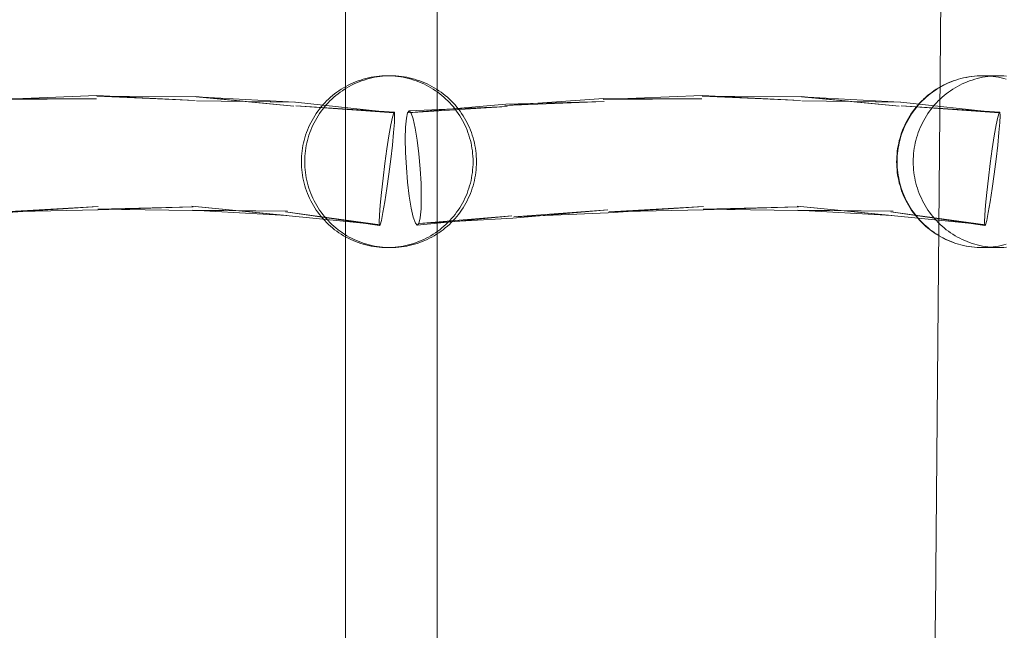
# Model space of a CAD drawing. Units: millimetres. Extents: x 16093 to 24526, y 7737 to 19404.
# Drawn here: x 18583 to 18756, y 12262 to 12368 of the extents above; entities that cross this region are included whole.
import ezdxf

# ---------------------------------------------------------------- set-up
doc = ezdxf.new("R2010")
doc.units = ezdxf.units.MM
doc.header["$MEASUREMENT"] = 0
doc.linetypes.add('Wipeout_Contour', pattern=[1000, 0, -1000])
doc.layers.add('Wnętrze - Umeblowanie_Nr_pióra__4_Nr_pióra__7', color=7, linetype='Continuous', lineweight=18)
doc.layers.add('Znaczniki - Elewacje_Nr_pióra__7', color=7, linetype='Continuous', lineweight=18)
doc.layers.add('Znaczniki - Elewacje', color=7, linetype='Continuous')
doc.styles.add('GENERATED_STYLE_1', font='txt')
doc.dimstyles.new('GENERATED_STYLE__1', dxfattribs={"dimtxt": 200, "dimasz": 137.681159, "dimexe": 0.18, "dimexo": 300, "dimgap": 0.09, "dimtad": 1, "dimtih": 1, "dimtoh": 1, "dimdec": 0, "dimlfac": 0.1, "dimzin": 0, "dimdsep": 46, "dimtxsty": 'GENERATED_STYLE_1', "dimblk": 'ARROWHEAD_5', "dimblk1": 'ARROWHEAD_5', "dimblk2": 'ARROWHEAD_5', "dimcen": 0.09, "dimclrd": 7, "dimclre": 7, "dimclrt": 7, "dimazin": 0, "dimtfac": 1, "dimtdec": 4, "dimtmove": 0, "dimatfit": 3, "dimfxl": 0, "dimtolj": 1, "dimtzin": 0, "dimarcsym": 0})

# ---------------------------------------------------------------- blocks, each defined once
blk = doc.blocks.new('*D1')
at = {"layer": 'Znaczniki - Elewacje_Nr_pióra__7', "linetype": 'Continuous'}
for points in [[(16100.97, 7872.93), (16240.92, 7835.43), (16240.92, 7910.43)], [(23763.88, 7872.93), (23623.93, 7910.43), (23623.93, 7835.43)]]:
    blk.add_hatch(color=256, dxfattribs=at).paths.add_polyline_path(points)
for p, q in [((16100.97, 7737.06), (16100.97, 8008.8)), ((23763.88, 7737.06), (23763.88, 8008.8)), ((16100.97, 7872.93), (16240.92, 7910.43)), ((16240.92, 7910.43), (16240.92, 7835.43)), ((23763.88, 7872.93), (23623.93, 7910.43)), ((23623.93, 7835.43), (23623.93, 7910.43)), ((16100.97, 7872.93), (16240.92, 7835.43)), ((16240.92, 7872.93), (23623.93, 7872.93)), ((23763.88, 7872.93), (23623.93, 7835.43))]:
    blk.add_line(p, q, dxfattribs=at)
at = {"color": 254, "linetype": 'Wipeout_Contour', "lineweight": 0, "ltscale": 85932.87701}
blk.add_wipeout([(19687.33, 7895.49), (20177.52, 7895.49), (20177.52, 8130.37), (19687.33, 8130.37)], dxfattribs=at).dxf.layer = 'Znaczniki - Elewacje'
at = {"layer": 'Znaczniki - Elewacje_Nr_pióra__7', "insert": (19704.77, 7912.93), "char_height": 200, "attachment_point": 7, "style": 'GENERATED_STYLE_1'}
blk.add_mtext('\\A1;{\\fArial|b0|i0|c238|p38;766}', dxfattribs=at)
blk = doc.blocks.new('ARROWHEAD_5')
at = {"color": 0, "linetype": 'Continuous', "lineweight": 0}
blk.add_line((0, 0), (-1, 0), dxfattribs=at)
blk.add_solid([(-1, 0.2679), (0, 0), (-1, -0.2679), (-1, 0.2679)], dxfattribs=at)

msp = doc.modelspace()

# ---------------------------------------------------------------- linework, layer by layer
at = {"layer": 'Wnętrze - Umeblowanie_Nr_pióra__4_Nr_pióra__7', "linetype": 'Continuous'}
for p, q in [((18640.41, 12265), (18640.41, 12529.09)), ((18656.41, 12265), (18656.41, 12529.09)), ((18743.47, 12265.1), (18745.76, 12529.14)), ((18644.88, 12358.06), (18644.42, 12357.97)), ((18645.35, 12358.14), (18644.88, 12358.06)), ((18645.47, 12358.06), (18645.01, 12357.97)), ((18645.81, 12358.21), (18645.35, 12358.14)), ((18645.94, 12358.14), (18645.47, 12358.06)), ((18646.28, 12358.26), (18645.81, 12358.21)), ((18646.4, 12358.21), (18645.94, 12358.14)), ((18646.75, 12358.3), (18646.28, 12358.26)), ((18646.87, 12358.26), (18646.4, 12358.21)), ((18647.22, 12358.32), (18646.75, 12358.3)), ((18647.34, 12358.3), (18646.87, 12358.26)), ((18647.69, 12358.33), (18647.22, 12358.32)), ((18647.81, 12358.32), (18647.34, 12358.3)), ((18647.69, 12358.33), (18647.81, 12358.33)), ((18648.28, 12358.33), (18647.81, 12358.32)), ((18648.16, 12358.32), (18648.63, 12358.3)), ((18648.75, 12358.32), (18648.28, 12358.33)), ((18648.63, 12358.3), (18649.1, 12358.26)), ((18649.22, 12358.3), (18648.75, 12358.32)), ((18649.1, 12358.26), (18649.57, 12358.21)), ((18649.69, 12358.26), (18649.22, 12358.3)), ((18649.57, 12358.21), (18650.04, 12358.14)), ((18650.16, 12358.21), (18649.69, 12358.26)), ((18650.04, 12358.14), (18650.5, 12358.06)), ((18650.63, 12358.14), (18650.16, 12358.21)), ((18650.5, 12358.06), (18650.96, 12357.97)), ((18651.09, 12358.06), (18650.63, 12358.14)), ((18651.55, 12357.97), (18651.09, 12358.06)), ((18748.86, 12358.05), (18748.4, 12357.96)), ((18749.32, 12358.14), (18748.86, 12358.05)), ((18748.91, 12358.06), (18748.86, 12358.05)), ((18749.78, 12358.2), (18749.32, 12358.14)), ((18749.37, 12358.14), (18749.32, 12358.13)), ((18749.78, 12358.2), (18749.83, 12358.21)), ((18750.3, 12358.26), (18749.83, 12358.21)), ((18750.76, 12358.3), (18750.3, 12358.26)), ((18751.23, 12358.32), (18750.76, 12358.3)), ((18751.7, 12358.33), (18751.23, 12358.32)), ((18751.26, 12357.97), (18751.72, 12358.06)), ((18752.17, 12358.32), (18751.7, 12358.33)), ((18751.72, 12358.06), (18752.18, 12358.14)), ((18754.51, 12358.33), (18752.17, 12358.33)), ((18752.64, 12358.3), (18752.17, 12358.32)), ((18752.18, 12358.14), (18752.64, 12358.21)), ((18753.1, 12358.26), (18752.64, 12358.3)), ((18752.64, 12358.21), (18753.11, 12358.26)), ((18753.57, 12358.21), (18753.1, 12358.26)), ((18753.11, 12358.26), (18753.57, 12358.3)), ((18753.57, 12358.3), (18754.04, 12358.32)), ((18754.03, 12358.14), (18753.57, 12358.21)), ((18754.49, 12358.06), (18754.03, 12358.14)), ((18754.04, 12358.32), (18754.51, 12358.33)), ((18754.95, 12357.97), (18754.49, 12358.06)), ((18754.98, 12358.32), (18754.51, 12358.33)), ((18755.45, 12358.3), (18754.98, 12358.32)), ((18755.91, 12358.26), (18755.45, 12358.3)), ((18640.47, 12356.47), (18640.06, 12356.24)), ((18640.88, 12356.69), (18640.47, 12356.47)), ((18641.06, 12356.47), (18640.65, 12356.24)), ((18641.31, 12356.9), (18640.88, 12356.69)), ((18641.47, 12356.69), (18641.06, 12356.47)), ((18641.74, 12357.09), (18641.31, 12356.9)), ((18641.9, 12356.9), (18641.47, 12356.69)), ((18642.17, 12357.27), (18641.74, 12357.09)), ((18642.33, 12357.09), (18641.9, 12356.9)), ((18642.61, 12357.44), (18642.17, 12357.27)), ((18642.76, 12357.27), (18642.33, 12357.09)), ((18643.06, 12357.59), (18642.61, 12357.44)), ((18643.2, 12357.44), (18642.76, 12357.27)), ((18643.51, 12357.73), (18643.06, 12357.59)), ((18643.65, 12357.59), (18643.2, 12357.44)), ((18643.96, 12357.86), (18643.51, 12357.73)), ((18644.1, 12357.73), (18643.65, 12357.59)), ((18644.42, 12357.97), (18643.96, 12357.86)), ((18644.55, 12357.86), (18644.1, 12357.73)), ((18645.01, 12357.97), (18644.55, 12357.86)), ((18650.96, 12357.97), (18651.42, 12357.86)), ((18651.42, 12357.86), (18651.88, 12357.73)), ((18652.01, 12357.86), (18651.55, 12357.97)), ((18651.88, 12357.73), (18652.33, 12357.59)), ((18652.47, 12357.73), (18652.01, 12357.86)), ((18652.33, 12357.59), (18652.77, 12357.44)), ((18652.92, 12357.59), (18652.47, 12357.73)), ((18652.77, 12357.44), (18653.21, 12357.27)), ((18653.36, 12357.44), (18652.92, 12357.59)), ((18653.21, 12357.27), (18653.65, 12357.09)), ((18653.8, 12357.27), (18653.36, 12357.44)), ((18653.65, 12357.09), (18654.08, 12356.9)), ((18654.24, 12357.09), (18653.8, 12357.27)), ((18654.08, 12356.9), (18654.5, 12356.69)), ((18654.67, 12356.9), (18654.24, 12357.09)), ((18654.5, 12356.69), (18654.92, 12356.47)), ((18655.09, 12356.69), (18654.67, 12356.9)), ((18654.92, 12356.47), (18655.33, 12356.24)), ((18655.51, 12356.47), (18655.09, 12356.69)), ((18655.92, 12356.24), (18655.51, 12356.47)), ((18744.43, 12356.45), (18744.02, 12356.21)), ((18744.52, 12356.47), (18744.11, 12356.24)), ((18744.84, 12356.67), (18744.43, 12356.45)), ((18744.93, 12356.69), (18744.52, 12356.47)), ((18745.26, 12356.87), (18744.84, 12356.67)), ((18745.35, 12356.9), (18744.93, 12356.69)), ((18745.26, 12356.87), (18745.3, 12356.89)), ((18745.73, 12357.09), (18745.3, 12356.89)), ((18745.78, 12357.09), (18745.35, 12356.9)), ((18746.16, 12357.27), (18745.73, 12357.09)), ((18746.21, 12357.27), (18745.78, 12357.09)), ((18746.6, 12357.43), (18746.16, 12357.27)), ((18746.65, 12357.44), (18746.21, 12357.27)), ((18747.04, 12357.59), (18746.6, 12357.43)), ((18746.92, 12356.24), (18747.33, 12356.47)), ((18747.49, 12357.72), (18747.04, 12357.59)), ((18747.33, 12356.47), (18747.74, 12356.69)), ((18747.94, 12357.85), (18747.49, 12357.72)), ((18747.74, 12356.69), (18748.16, 12356.9)), ((18748.4, 12357.96), (18747.94, 12357.85)), ((18748.16, 12356.9), (18748.59, 12357.09)), ((18748.59, 12357.09), (18749.02, 12357.27)), ((18749.02, 12357.27), (18749.46, 12357.44)), ((18749.46, 12357.44), (18749.9, 12357.59)), ((18749.9, 12357.59), (18750.35, 12357.73)), ((18750.35, 12357.73), (18750.8, 12357.86)), ((18750.8, 12357.86), (18751.26, 12357.97)), ((18755.41, 12357.86), (18754.95, 12357.97)), ((18755.86, 12357.73), (18755.41, 12357.86)), ((18579.66, 12354.2), (18596.93, 12354.86)), ((18596.93, 12354.86), (18614.12, 12354.04)), ((18596.96, 12354.76), (18614.23, 12354.69)), ((18596.96, 12354.76), (18614.12, 12354.04)), ((18614.23, 12354.69), (18631.37, 12353.01)), ((18614.32, 12354.65), (18631.54, 12353.71)), ((18614.32, 12354.65), (18631.37, 12353.01)), ((18638.13, 12354.88), (18637.78, 12354.58)), ((18638.5, 12355.18), (18638.13, 12354.88)), ((18638.72, 12354.88), (18638.36, 12354.58)), ((18638.88, 12355.46), (18638.5, 12355.18)), ((18639.09, 12355.18), (18638.72, 12354.88)), ((18639.26, 12355.73), (18638.88, 12355.46)), ((18639.47, 12355.46), (18639.09, 12355.18)), ((18639.66, 12355.99), (18639.26, 12355.73)), ((18639.85, 12355.73), (18639.47, 12355.46)), ((18640.06, 12356.24), (18639.66, 12355.99)), ((18640.25, 12355.99), (18639.85, 12355.73)), ((18640.65, 12356.24), (18640.25, 12355.99)), ((18655.33, 12356.24), (18655.73, 12355.99)), ((18655.73, 12355.99), (18656.12, 12355.73)), ((18656.32, 12355.99), (18655.92, 12356.24)), ((18656.12, 12355.73), (18656.51, 12355.46)), ((18656.71, 12355.73), (18656.32, 12355.99)), ((18656.51, 12355.46), (18656.88, 12355.18)), ((18657.1, 12355.46), (18656.71, 12355.73)), ((18656.88, 12355.18), (18657.25, 12354.88)), ((18657.47, 12355.18), (18657.1, 12355.46)), ((18657.25, 12354.88), (18657.61, 12354.58)), ((18657.84, 12354.88), (18657.47, 12355.18)), ((18658.2, 12354.58), (18657.84, 12354.88)), ((18685.43, 12354.2), (18702.7, 12354.86)), ((18702.7, 12354.86), (18719.89, 12354.04)), ((18702.73, 12354.76), (18720, 12354.69)), ((18702.73, 12354.76), (18719.89, 12354.04)), ((18720, 12354.69), (18737.14, 12353.01)), ((18720.09, 12354.65), (18737.32, 12353.71)), ((18720.09, 12354.65), (18737.14, 12353.01)), ((18742.11, 12354.86), (18741.76, 12354.56)), ((18742.2, 12354.88), (18741.84, 12354.58)), ((18742.48, 12355.16), (18742.11, 12354.86)), ((18742.56, 12355.18), (18742.2, 12354.88)), ((18742.85, 12355.44), (18742.48, 12355.16)), ((18742.94, 12355.46), (18742.56, 12355.18)), ((18743.23, 12355.71), (18742.85, 12355.44)), ((18743.32, 12355.73), (18742.94, 12355.46)), ((18743.62, 12355.97), (18743.23, 12355.71)), ((18743.71, 12355.99), (18743.32, 12355.73)), ((18744.02, 12356.21), (18743.62, 12355.97)), ((18744.11, 12356.24), (18743.71, 12355.99)), ((18744.65, 12354.58), (18745.01, 12354.88)), ((18745.01, 12354.88), (18745.37, 12355.18)), ((18745.37, 12355.18), (18745.75, 12355.46)), ((18745.75, 12355.46), (18746.13, 12355.73)), ((18746.13, 12355.73), (18746.52, 12355.99)), ((18746.52, 12355.99), (18746.92, 12356.24)), ((18579.66, 12354.2), (18596.92, 12354.28)), ((18579.72, 12354.37), (18596.92, 12354.28)), ((18614.38, 12353.95), (18631.67, 12353.74)), ((18614.38, 12353.95), (18631.54, 12353.71)), ((18631.67, 12353.74), (18648.82, 12351.87)), ((18631.74, 12353.1), (18648.95, 12351.97)), ((18631.74, 12353.1), (18648.82, 12351.87)), ((18636.14, 12352.89), (18635.84, 12352.52)), ((18636.13, 12352.88), (18636.14, 12352.89)), ((18636.44, 12353.25), (18636.14, 12352.89)), ((18636.73, 12352.89), (18636.43, 12352.52)), ((18636.76, 12353.6), (18636.44, 12353.25)), ((18636.44, 12353.24), (18636.44, 12353.25)), ((18637.03, 12353.25), (18636.73, 12352.89)), ((18637.09, 12353.93), (18636.76, 12353.6)), ((18636.76, 12353.59), (18636.76, 12353.6)), ((18637.35, 12353.6), (18637.03, 12353.25)), ((18637.08, 12353.93), (18637.09, 12353.93)), ((18637.43, 12354.26), (18637.09, 12353.93)), ((18637.68, 12353.93), (18637.35, 12353.6)), ((18637.42, 12354.26), (18637.43, 12354.26)), ((18637.78, 12354.58), (18637.43, 12354.26)), ((18638.02, 12354.26), (18637.68, 12353.93)), ((18638.36, 12354.58), (18638.02, 12354.26)), ((18651.25, 12351.88), (18668.42, 12353.4)), ((18651.25, 12351.88), (18668.64, 12352.96)), ((18651.54, 12352.19), (18668.64, 12352.96)), ((18657.61, 12354.58), (18657.96, 12354.26)), ((18657.96, 12354.26), (18658.3, 12353.93)), ((18658.2, 12354.57), (18658.2, 12354.58)), ((18658.55, 12354.26), (18658.2, 12354.57)), ((18658.3, 12353.93), (18658.62, 12353.6)), ((18658.55, 12354.26), (18658.55, 12354.26)), ((18658.89, 12353.93), (18658.55, 12354.26)), ((18658.62, 12353.6), (18658.94, 12353.25)), ((18658.89, 12353.93), (18658.89, 12353.93)), ((18659.22, 12353.59), (18658.89, 12353.93)), ((18658.94, 12353.25), (18659.25, 12352.89)), ((18659.22, 12353.59), (18659.21, 12353.6)), ((18659.54, 12353.24), (18659.22, 12353.59)), ((18659.25, 12352.89), (18659.54, 12352.52)), ((18659.53, 12353.24), (18659.53, 12353.25)), ((18659.84, 12352.88), (18659.54, 12353.24)), ((18659.84, 12352.88), (18659.84, 12352.89)), ((18660.14, 12352.52), (18659.84, 12352.88)), ((18668.25, 12353.17), (18685.49, 12354.37)), ((18668.25, 12353.17), (18685.59, 12353.85)), ((18668.42, 12353.4), (18685.59, 12353.85)), ((18685.43, 12354.2), (18702.69, 12354.28)), ((18685.49, 12354.37), (18702.69, 12354.28)), ((18720.15, 12353.95), (18737.44, 12353.74)), ((18720.15, 12353.95), (18737.32, 12353.71)), ((18737.44, 12353.74), (18754.59, 12351.87)), ((18737.51, 12353.1), (18754.72, 12351.97)), ((18737.51, 12353.1), (18754.59, 12351.87)), ((18740.22, 12352.89), (18739.92, 12352.52)), ((18740.41, 12353.2), (18740.11, 12352.85)), ((18740.52, 12353.25), (18740.22, 12352.89)), ((18740.72, 12353.55), (18740.41, 12353.2)), ((18740.83, 12353.6), (18740.52, 12353.25)), ((18741.05, 12353.89), (18740.72, 12353.55)), ((18741.16, 12353.93), (18740.83, 12353.6)), ((18741.38, 12354.21), (18741.05, 12353.89)), ((18741.5, 12354.26), (18741.16, 12353.93)), ((18741.38, 12354.21), (18741.41, 12354.24)), ((18741.76, 12354.56), (18741.41, 12354.24)), ((18741.84, 12354.58), (18741.5, 12354.26)), ((18742.73, 12352.52), (18743.02, 12352.89)), ((18743.02, 12352.89), (18743.33, 12353.25)), ((18743.33, 12353.25), (18743.64, 12353.6)), ((18743.64, 12353.6), (18743.97, 12353.93)), ((18743.97, 12353.93), (18744.31, 12354.26)), ((18744.31, 12354.26), (18744.65, 12354.58)), ((18635.03, 12351.36), (18634.79, 12350.96)), ((18635.29, 12351.76), (18635.03, 12351.36)), ((18635.03, 12351.36), (18635.03, 12351.36)), ((18635.28, 12351.75), (18635.29, 12351.76)), ((18635.56, 12352.14), (18635.29, 12351.76)), ((18635.62, 12351.36), (18635.37, 12350.96)), ((18635.84, 12352.52), (18635.56, 12352.14)), ((18635.56, 12352.14), (18635.56, 12352.14)), ((18635.88, 12351.76), (18635.62, 12351.36)), ((18635.84, 12352.52), (18635.84, 12352.52)), ((18636.15, 12352.14), (18635.88, 12351.76)), ((18636.43, 12352.52), (18636.15, 12352.14)), ((18648.82, 12351.87), (18648.61, 12351.11)), ((18648.95, 12351.97), (18648.82, 12351.87)), ((18648.94, 12350.18), (18648.99, 12351.39)), ((18648.99, 12351.39), (18648.95, 12351.97)), ((18651.03, 12350.91), (18651.25, 12351.88)), ((18651.25, 12351.88), (18651.54, 12352.19)), ((18651.54, 12352.19), (18651.88, 12351.81)), ((18651.88, 12351.81), (18652.24, 12350.79)), ((18659.54, 12352.52), (18659.82, 12352.14)), ((18659.82, 12352.14), (18660.1, 12351.76)), ((18660.1, 12351.76), (18660.35, 12351.36)), ((18660.13, 12352.52), (18660.13, 12352.52)), ((18660.42, 12352.14), (18660.14, 12352.52)), ((18660.35, 12351.36), (18660.6, 12350.96)), ((18660.42, 12352.14), (18660.41, 12352.14)), ((18660.69, 12351.75), (18660.42, 12352.14)), ((18660.69, 12351.75), (18660.68, 12351.76)), ((18660.95, 12351.36), (18660.69, 12351.75)), ((18660.95, 12351.36), (18660.94, 12351.36)), ((18661.19, 12350.96), (18660.95, 12351.36)), ((18739.01, 12351.33), (18738.77, 12350.93)), ((18739.12, 12351.36), (18738.87, 12350.96)), ((18739.27, 12351.72), (18739.01, 12351.33)), ((18739.37, 12351.76), (18739.12, 12351.36)), ((18739.54, 12352.1), (18739.27, 12351.72)), ((18739.64, 12352.14), (18739.37, 12351.76)), ((18739.82, 12352.48), (18739.54, 12352.1)), ((18739.92, 12352.52), (18739.64, 12352.14)), ((18740.11, 12352.85), (18739.82, 12352.48)), ((18741.68, 12350.96), (18741.92, 12351.36)), ((18741.92, 12351.36), (18742.18, 12351.76)), ((18742.18, 12351.76), (18742.45, 12352.14)), ((18742.45, 12352.14), (18742.73, 12352.52)), ((18754.59, 12351.87), (18754.38, 12351.11)), ((18754.72, 12351.97), (18754.59, 12351.87)), ((18754.77, 12351.39), (18754.72, 12351.97)), ((18754.72, 12350.18), (18754.77, 12351.39)), ((18634.12, 12349.71), (18633.93, 12349.28)), ((18634.33, 12350.14), (18634.12, 12349.71)), ((18634.12, 12349.71), (18634.12, 12349.71)), ((18634.55, 12350.55), (18634.33, 12350.14)), ((18634.33, 12350.13), (18634.33, 12350.14)), ((18634.71, 12349.71), (18634.52, 12349.28)), ((18634.79, 12350.96), (18634.55, 12350.55)), ((18634.55, 12350.55), (18634.55, 12350.55)), ((18634.92, 12350.14), (18634.71, 12349.71)), ((18634.78, 12350.96), (18634.78, 12350.96)), ((18635.14, 12350.55), (18634.92, 12350.14)), ((18635.37, 12350.96), (18635.14, 12350.55)), ((18648.33, 12349.74), (18648, 12347.84)), ((18648.61, 12351.11), (18648.33, 12349.74)), ((18648.81, 12348.42), (18648.94, 12350.18)), ((18650.89, 12349.35), (18651.03, 12350.91)), ((18652.24, 12350.79), (18652.6, 12349.18)), ((18660.6, 12350.96), (18660.83, 12350.55)), ((18660.83, 12350.55), (18661.05, 12350.14)), ((18661.05, 12350.14), (18661.26, 12349.71)), ((18661.19, 12350.96), (18661.19, 12350.96)), ((18661.43, 12350.55), (18661.19, 12350.96)), ((18661.26, 12349.71), (18661.46, 12349.28)), ((18661.42, 12350.55), (18661.42, 12350.55)), ((18661.65, 12350.13), (18661.43, 12350.55)), ((18661.64, 12350.13), (18661.64, 12350.14)), ((18661.85, 12349.71), (18661.65, 12350.13)), ((18661.85, 12349.71), (18661.85, 12349.71)), ((18662.05, 12349.28), (18661.85, 12349.71)), ((18738.11, 12349.69), (18737.92, 12349.26)), ((18738.21, 12349.71), (18738.02, 12349.28)), ((18738.32, 12350.11), (18738.11, 12349.69)), ((18738.42, 12350.14), (18738.21, 12349.71)), ((18738.54, 12350.52), (18738.32, 12350.11)), ((18738.64, 12350.55), (18738.42, 12350.14)), ((18738.77, 12350.93), (18738.54, 12350.52)), ((18738.87, 12350.96), (18738.64, 12350.55)), ((18740.83, 12349.28), (18741.02, 12349.71)), ((18741.02, 12349.71), (18741.23, 12350.14)), ((18741.23, 12350.14), (18741.45, 12350.55)), ((18741.45, 12350.55), (18741.68, 12350.96)), ((18754.1, 12349.74), (18753.77, 12347.84)), ((18754.38, 12351.11), (18754.1, 12349.74)), ((18754.58, 12348.42), (18754.72, 12350.18)), ((18633.43, 12347.96), (18633.29, 12347.51)), ((18633.58, 12348.41), (18633.43, 12347.96)), ((18633.43, 12347.96), (18633.43, 12347.96)), ((18633.75, 12348.85), (18633.58, 12348.41)), ((18633.58, 12348.41), (18633.58, 12348.41)), ((18633.93, 12349.28), (18633.75, 12348.85)), ((18633.75, 12348.85), (18633.75, 12348.85)), ((18634.02, 12347.96), (18633.88, 12347.51)), ((18633.93, 12349.28), (18633.93, 12349.28)), ((18634.17, 12348.41), (18634.02, 12347.96)), ((18634.34, 12348.85), (18634.17, 12348.41)), ((18634.52, 12349.28), (18634.34, 12348.85)), ((18648, 12347.84), (18647.65, 12345.55)), ((18648.59, 12346.22), (18648.81, 12348.42)), ((18650.84, 12347.3), (18650.89, 12349.35)), ((18652.6, 12349.18), (18652.94, 12347.09)), ((18661.46, 12349.28), (18661.64, 12348.85)), ((18661.64, 12348.85), (18661.8, 12348.41)), ((18661.8, 12348.41), (18661.95, 12347.96)), ((18661.95, 12347.96), (18662.09, 12347.51)), ((18662.05, 12349.28), (18662.04, 12349.28)), ((18662.23, 12348.85), (18662.05, 12349.28)), ((18662.23, 12348.85), (18662.22, 12348.85)), ((18662.4, 12348.41), (18662.23, 12348.85)), ((18662.39, 12348.41), (18662.39, 12348.41)), ((18662.55, 12347.96), (18662.4, 12348.41)), ((18662.54, 12347.96), (18662.54, 12347.96)), ((18662.69, 12347.51), (18662.55, 12347.96)), ((18737.43, 12347.94), (18737.29, 12347.49)), ((18737.52, 12347.96), (18737.39, 12347.51)), ((18737.58, 12348.39), (18737.43, 12347.94)), ((18737.68, 12348.41), (18737.52, 12347.96)), ((18737.74, 12348.82), (18737.58, 12348.39)), ((18737.84, 12348.85), (18737.68, 12348.41)), ((18737.92, 12349.26), (18737.74, 12348.82)), ((18738.02, 12349.28), (18737.84, 12348.85)), ((18740.2, 12347.51), (18740.33, 12347.96)), ((18740.33, 12347.96), (18740.49, 12348.41)), ((18740.49, 12348.41), (18740.65, 12348.85)), ((18740.65, 12348.85), (18740.83, 12349.28)), ((18753.77, 12347.84), (18753.42, 12345.55)), ((18754.36, 12346.22), (18754.58, 12348.42)), ((18632.96, 12346.14), (18632.88, 12345.67)), ((18633.06, 12346.6), (18632.96, 12346.14)), ((18632.96, 12346.14), (18632.96, 12346.14)), ((18633.05, 12346.6), (18633.05, 12346.6)), ((18633.17, 12347.06), (18633.06, 12346.6)), ((18633.16, 12347.06), (18633.16, 12347.06)), ((18633.29, 12347.51), (18633.17, 12347.06)), ((18633.29, 12347.51), (18633.29, 12347.51)), ((18633.55, 12346.14), (18633.47, 12345.67)), ((18633.65, 12346.6), (18633.55, 12346.14)), ((18633.76, 12347.06), (18633.65, 12346.6)), ((18633.88, 12347.51), (18633.76, 12347.06)), ((18648.3, 12343.75), (18648.59, 12346.22)), ((18650.89, 12344.91), (18650.84, 12347.3)), ((18652.94, 12347.09), (18653.23, 12344.68)), ((18662.09, 12347.51), (18662.22, 12347.06)), ((18662.22, 12347.06), (18662.33, 12346.6)), ((18662.33, 12346.6), (18662.42, 12346.14)), ((18662.42, 12346.14), (18662.5, 12345.67)), ((18662.68, 12347.51), (18662.68, 12347.51)), ((18662.81, 12347.06), (18662.69, 12347.51)), ((18662.81, 12347.06), (18662.81, 12347.06)), ((18662.92, 12346.6), (18662.81, 12347.06)), ((18662.92, 12346.6), (18662.92, 12346.6)), ((18663.02, 12346.14), (18662.92, 12346.6)), ((18663.01, 12346.14), (18663.01, 12346.14)), ((18663.1, 12345.67), (18663.02, 12346.14)), ((18736.96, 12346.12), (18736.88, 12345.66)), ((18737.06, 12346.57), (18736.96, 12346.12)), ((18737.06, 12346.14), (18736.98, 12345.67)), ((18737.17, 12347.04), (18737.06, 12346.58)), ((18737.15, 12346.6), (18737.06, 12346.14)), ((18737.06, 12346.57), (18737.06, 12346.58)), ((18737.26, 12347.06), (18737.15, 12346.6)), ((18737.29, 12347.49), (18737.17, 12347.04)), ((18737.39, 12347.51), (18737.26, 12347.06)), ((18739.79, 12345.67), (18739.87, 12346.14)), ((18739.87, 12346.14), (18739.96, 12346.6)), ((18739.96, 12346.6), (18740.07, 12347.06)), ((18740.07, 12347.06), (18740.2, 12347.51)), ((18754.08, 12343.75), (18754.36, 12346.22)), ((18632.76, 12344.74), (18632.73, 12344.27)), ((18632.82, 12345.21), (18632.76, 12344.74)), ((18632.76, 12344.74), (18632.76, 12344.74)), ((18632.81, 12345.21), (18632.81, 12345.21)), ((18632.88, 12345.67), (18632.82, 12345.21)), ((18632.88, 12345.67), (18632.88, 12345.67)), ((18633.35, 12344.74), (18633.32, 12344.27)), ((18633.4, 12345.21), (18633.35, 12344.74)), ((18633.47, 12345.67), (18633.4, 12345.21)), ((18647.65, 12345.55), (18647.3, 12343.03)), ((18651.03, 12342.33), (18650.89, 12344.91)), ((18653.23, 12344.68), (18653.46, 12342.09)), ((18662.5, 12345.67), (18662.57, 12345.21)), ((18662.57, 12345.21), (18662.62, 12344.74)), ((18662.62, 12344.74), (18662.66, 12344.27)), ((18663.09, 12345.67), (18663.09, 12345.67)), ((18663.16, 12345.21), (18663.1, 12345.67)), ((18663.16, 12345.21), (18663.16, 12345.21)), ((18663.21, 12344.74), (18663.16, 12345.21)), ((18663.21, 12344.74), (18663.21, 12344.74)), ((18663.25, 12344.27), (18663.21, 12344.74)), ((18736.77, 12344.73), (18736.73, 12344.26)), ((18736.82, 12345.19), (18736.77, 12344.73)), ((18736.88, 12345.66), (18736.82, 12345.19)), ((18736.86, 12344.74), (18736.82, 12344.27)), ((18736.91, 12345.21), (18736.86, 12344.74)), ((18736.98, 12345.67), (18736.91, 12345.21)), ((18739.63, 12344.27), (18739.67, 12344.74)), ((18739.67, 12344.74), (18739.72, 12345.21)), ((18739.72, 12345.21), (18739.79, 12345.67)), ((18753.42, 12345.55), (18753.07, 12343.03)), ((18632.73, 12344.27), (18632.7, 12343.8)), ((18632.7, 12343.8), (18632.7, 12343.8)), ((18632.7, 12343.8), (18632.7, 12343.33)), ((18632.7, 12343.33), (18632.7, 12342.86)), ((18632.7, 12342.86), (18632.7, 12342.86)), ((18632.7, 12342.86), (18632.73, 12342.39)), ((18632.72, 12344.27), (18632.72, 12344.27)), ((18633.32, 12344.27), (18633.29, 12343.8)), ((18633.29, 12343.8), (18633.29, 12343.33)), ((18633.29, 12343.33), (18633.29, 12342.86)), ((18633.29, 12342.86), (18633.32, 12342.39)), ((18647.3, 12343.03), (18646.97, 12340.44)), ((18647.98, 12341.16), (18648.3, 12343.75)), ((18662.66, 12344.27), (18662.68, 12343.8)), ((18662.68, 12342.86), (18662.66, 12342.39)), ((18662.68, 12343.8), (18662.69, 12343.33)), ((18662.69, 12343.33), (18662.68, 12342.86)), ((18663.25, 12344.27), (18663.25, 12344.27)), ((18663.27, 12343.8), (18663.25, 12344.27)), ((18663.25, 12342.39), (18663.27, 12342.86)), ((18663.27, 12343.8), (18663.27, 12343.8)), ((18663.28, 12343.33), (18663.27, 12343.8)), ((18663.27, 12342.86), (18663.28, 12343.33)), ((18663.27, 12342.86), (18663.27, 12342.86)), ((18736.71, 12343.79), (18736.7, 12343.33)), ((18736.7, 12343.33), (18736.71, 12342.86)), ((18736.73, 12344.26), (18736.71, 12343.79)), ((18736.71, 12342.86), (18736.73, 12342.39)), ((18736.8, 12343.8), (18736.79, 12343.33)), ((18736.79, 12343.33), (18736.8, 12342.86)), ((18736.82, 12344.27), (18736.8, 12343.8)), ((18736.8, 12342.86), (18736.82, 12342.39)), ((18739.6, 12343.33), (18739.61, 12343.8)), ((18739.61, 12342.86), (18739.6, 12343.33)), ((18739.61, 12343.8), (18739.63, 12344.27)), ((18739.63, 12342.39), (18739.61, 12342.86)), ((18753.07, 12343.03), (18752.74, 12340.44)), ((18753.75, 12341.16), (18754.08, 12343.75)), ((18632.72, 12342.39), (18632.72, 12342.39)), ((18632.73, 12342.39), (18632.76, 12341.92)), ((18632.76, 12341.92), (18632.76, 12341.92)), ((18632.76, 12341.92), (18632.82, 12341.45)), ((18632.81, 12341.45), (18632.81, 12341.45)), ((18632.82, 12341.45), (18632.88, 12340.98)), ((18632.88, 12340.98), (18632.88, 12340.98)), ((18632.88, 12340.98), (18632.96, 12340.52)), ((18633.32, 12342.39), (18633.35, 12341.92)), ((18633.35, 12341.92), (18633.4, 12341.45)), ((18633.4, 12341.45), (18633.47, 12340.98)), ((18633.47, 12340.98), (18633.55, 12340.52)), ((18647.62, 12338.63), (18647.98, 12341.16)), ((18651.25, 12339.75), (18651.03, 12342.33)), ((18653.46, 12342.09), (18653.6, 12339.51)), ((18662.5, 12340.98), (18662.42, 12340.52)), ((18662.57, 12341.45), (18662.5, 12340.98)), ((18662.62, 12341.92), (18662.57, 12341.45)), ((18662.66, 12342.39), (18662.62, 12341.92)), ((18663.02, 12340.52), (18663.1, 12340.98)), ((18663.09, 12340.98), (18663.09, 12340.98)), ((18663.1, 12340.98), (18663.16, 12341.45)), ((18663.16, 12341.45), (18663.21, 12341.92)), ((18663.16, 12341.45), (18663.16, 12341.45)), ((18663.21, 12341.92), (18663.25, 12342.39)), ((18663.21, 12341.92), (18663.21, 12341.92)), ((18663.25, 12342.39), (18663.25, 12342.39)), ((18736.73, 12342.39), (18736.77, 12341.93)), ((18736.77, 12341.93), (18736.82, 12341.46)), ((18736.82, 12342.39), (18736.86, 12341.92)), ((18736.82, 12341.46), (18736.88, 12341)), ((18736.86, 12341.92), (18736.91, 12341.45)), ((18736.88, 12341), (18736.96, 12340.54)), ((18736.91, 12341.45), (18736.98, 12340.98)), ((18736.98, 12340.98), (18737.06, 12340.52)), ((18739.67, 12341.92), (18739.63, 12342.39)), ((18739.72, 12341.45), (18739.67, 12341.92)), ((18739.79, 12340.98), (18739.72, 12341.45)), ((18739.87, 12340.52), (18739.79, 12340.98)), ((18753.4, 12338.63), (18753.75, 12341.16)), ((18632.96, 12340.52), (18632.96, 12340.52)), ((18632.96, 12340.52), (18633.06, 12340.05)), ((18633.05, 12340.05), (18633.05, 12340.06)), ((18633.06, 12340.05), (18633.17, 12339.6)), ((18633.16, 12339.6), (18633.16, 12339.6)), ((18633.17, 12339.6), (18633.29, 12339.14)), ((18633.29, 12339.14), (18633.29, 12339.14)), ((18633.29, 12339.14), (18633.43, 12338.69)), ((18633.55, 12340.52), (18633.65, 12340.05)), ((18633.65, 12340.05), (18633.76, 12339.6)), ((18633.76, 12339.6), (18633.88, 12339.14)), ((18633.88, 12339.14), (18634.02, 12338.69)), ((18646.97, 12340.44), (18646.69, 12337.96)), ((18651.54, 12337.33), (18651.25, 12339.75)), ((18653.6, 12339.51), (18653.65, 12337.12)), ((18662.09, 12339.14), (18661.95, 12338.69)), ((18662.22, 12339.6), (18662.09, 12339.14)), ((18662.33, 12340.05), (18662.22, 12339.6)), ((18662.42, 12340.52), (18662.33, 12340.05)), ((18662.55, 12338.69), (18662.69, 12339.14)), ((18662.68, 12339.14), (18662.68, 12339.14)), ((18662.69, 12339.14), (18662.81, 12339.6)), ((18662.81, 12339.6), (18662.92, 12340.06)), ((18662.81, 12339.6), (18662.81, 12339.6)), ((18662.92, 12340.06), (18663.02, 12340.52)), ((18662.92, 12340.05), (18662.92, 12340.06)), ((18663.01, 12340.52), (18663.01, 12340.52)), ((18736.96, 12340.54), (18737.06, 12340.08)), ((18737.06, 12340.52), (18737.15, 12340.05)), ((18737.06, 12340.08), (18737.06, 12340.07)), ((18737.06, 12340.07), (18737.17, 12339.61)), ((18737.15, 12340.05), (18737.26, 12339.6)), ((18737.17, 12339.61), (18737.29, 12339.16)), ((18737.26, 12339.6), (18737.39, 12339.14)), ((18737.29, 12339.16), (18737.43, 12338.71)), ((18737.39, 12339.14), (18737.52, 12338.69)), ((18739.96, 12340.05), (18739.87, 12340.52)), ((18740.07, 12339.6), (18739.96, 12340.05)), ((18740.2, 12339.14), (18740.07, 12339.6)), ((18740.33, 12338.69), (18740.2, 12339.14)), ((18752.74, 12340.44), (18752.46, 12337.96)), ((18633.43, 12338.69), (18633.43, 12338.69)), ((18633.43, 12338.69), (18633.58, 12338.25)), ((18633.58, 12338.25), (18633.58, 12338.25)), ((18633.58, 12338.25), (18633.75, 12337.81)), ((18633.75, 12337.81), (18633.75, 12337.81)), ((18633.75, 12337.81), (18633.93, 12337.37)), ((18634.02, 12338.69), (18634.17, 12338.25)), ((18634.17, 12338.25), (18634.34, 12337.81)), ((18634.34, 12337.81), (18634.52, 12337.37)), ((18646.69, 12337.96), (18646.47, 12335.77)), ((18647.27, 12336.34), (18647.62, 12338.63)), ((18661.64, 12337.81), (18661.46, 12337.37)), ((18661.8, 12338.25), (18661.64, 12337.81)), ((18661.95, 12338.69), (18661.8, 12338.25)), ((18662.05, 12337.37), (18662.23, 12337.81)), ((18662.22, 12337.81), (18662.23, 12337.81)), ((18662.23, 12337.81), (18662.4, 12338.25)), ((18662.39, 12338.25), (18662.39, 12338.25)), ((18662.4, 12338.25), (18662.55, 12338.69)), ((18662.54, 12338.69), (18662.54, 12338.69)), ((18737.43, 12338.71), (18737.58, 12338.27)), ((18737.52, 12338.69), (18737.68, 12338.25)), ((18737.58, 12338.27), (18737.74, 12337.83)), ((18737.68, 12338.25), (18737.84, 12337.81)), ((18737.74, 12337.83), (18737.92, 12337.4)), ((18737.84, 12337.81), (18738.02, 12337.37)), ((18737.92, 12337.4), (18738.11, 12336.97)), ((18740.49, 12338.25), (18740.33, 12338.69)), ((18740.65, 12337.81), (18740.49, 12338.25)), ((18740.83, 12337.37), (18740.65, 12337.81)), ((18752.46, 12337.96), (18752.24, 12335.77)), ((18753.04, 12336.34), (18753.4, 12338.63)), ((18633.93, 12337.37), (18633.93, 12337.37)), ((18633.93, 12337.37), (18634.12, 12336.94)), ((18634.12, 12336.94), (18634.12, 12336.94)), ((18634.12, 12336.94), (18634.33, 12336.52)), ((18634.33, 12336.52), (18634.33, 12336.52)), ((18634.33, 12336.52), (18634.55, 12336.1)), ((18634.52, 12337.37), (18634.71, 12336.94)), ((18634.55, 12336.1), (18634.55, 12336.1)), ((18634.55, 12336.1), (18634.79, 12335.69)), ((18634.71, 12336.94), (18634.92, 12336.52)), ((18634.78, 12335.69), (18634.78, 12335.7)), ((18634.79, 12335.69), (18635.03, 12335.29)), ((18634.92, 12336.52), (18635.14, 12336.1)), ((18635.14, 12336.1), (18635.37, 12335.69)), ((18635.37, 12335.69), (18635.62, 12335.29)), ((18646.47, 12335.77), (18646.33, 12334.01)), ((18646.95, 12334.45), (18647.27, 12336.34)), ((18651.88, 12335.24), (18651.54, 12337.33)), ((18653.65, 12337.12), (18653.6, 12335.08)), ((18660.6, 12335.69), (18660.35, 12335.29)), ((18660.83, 12336.1), (18660.6, 12335.69)), ((18661.05, 12336.52), (18660.83, 12336.1)), ((18660.95, 12335.29), (18661.19, 12335.7)), ((18661.26, 12336.94), (18661.05, 12336.52)), ((18661.19, 12335.7), (18661.43, 12336.1)), ((18661.19, 12335.69), (18661.19, 12335.7)), ((18661.46, 12337.37), (18661.26, 12336.94)), ((18661.42, 12336.1), (18661.42, 12336.1)), ((18661.43, 12336.1), (18661.65, 12336.52)), ((18661.64, 12336.52), (18661.64, 12336.52)), ((18661.65, 12336.52), (18661.85, 12336.94)), ((18661.85, 12336.94), (18662.05, 12337.37)), ((18661.85, 12336.94), (18661.85, 12336.94)), ((18662.04, 12337.37), (18662.05, 12337.37)), ((18738.02, 12337.37), (18738.21, 12336.94)), ((18738.11, 12336.97), (18738.32, 12336.55)), ((18738.21, 12336.94), (18738.42, 12336.52)), ((18738.32, 12336.55), (18738.54, 12336.13)), ((18738.42, 12336.52), (18738.64, 12336.1)), ((18738.54, 12336.13), (18738.77, 12335.73)), ((18738.64, 12336.1), (18738.87, 12335.69)), ((18738.77, 12335.73), (18739.01, 12335.33)), ((18738.87, 12335.69), (18739.12, 12335.29)), ((18741.02, 12336.94), (18740.83, 12337.37)), ((18741.23, 12336.52), (18741.02, 12336.94)), ((18741.45, 12336.1), (18741.23, 12336.52)), ((18741.68, 12335.69), (18741.45, 12336.1)), ((18741.92, 12335.29), (18741.68, 12335.69)), ((18752.24, 12335.77), (18752.1, 12334.01)), ((18752.72, 12334.45), (18753.04, 12336.34)), ((18580.55, 12334.43), (18597.18, 12335.53)), ((18580.62, 12334.6), (18597.18, 12335.53)), ((18580.62, 12334.6), (18597.16, 12334.95)), ((18597.13, 12335.04), (18613.79, 12335.47)), ((18597.13, 12335.04), (18613.69, 12334.83)), ((18597.16, 12334.95), (18613.79, 12335.47)), ((18613.53, 12335.57), (18629.99, 12333.94)), ((18613.53, 12335.57), (18630.12, 12333.97)), ((18613.6, 12334.86), (18630.12, 12333.97)), ((18613.6, 12334.86), (18630.29, 12334.67)), ((18613.69, 12334.83), (18630.29, 12334.67)), ((18629.93, 12334.58), (18646.32, 12332.21)), ((18629.93, 12334.58), (18646.46, 12332.31)), ((18635.03, 12335.29), (18635.03, 12335.29)), ((18635.03, 12335.29), (18635.29, 12334.9)), ((18635.29, 12334.9), (18635.28, 12334.9)), ((18635.29, 12334.9), (18635.56, 12334.51)), ((18635.56, 12334.51), (18635.56, 12334.51)), ((18635.56, 12334.51), (18635.84, 12334.13)), ((18635.62, 12335.29), (18635.88, 12334.9)), ((18635.84, 12334.13), (18635.84, 12334.14)), ((18635.84, 12334.13), (18636.14, 12333.77)), ((18635.88, 12334.9), (18636.15, 12334.51)), ((18636.15, 12334.51), (18636.43, 12334.13)), ((18636.43, 12334.13), (18636.73, 12333.77)), ((18646.33, 12334.01), (18646.28, 12332.79)), ((18646.67, 12333.07), (18646.95, 12334.45)), ((18652.25, 12333.64), (18651.88, 12335.24)), ((18653.6, 12335.08), (18653.46, 12333.52)), ((18659.54, 12334.13), (18659.25, 12333.77)), ((18659.82, 12334.51), (18659.54, 12334.13)), ((18660.1, 12334.9), (18659.82, 12334.51)), ((18659.84, 12333.77), (18660.14, 12334.14)), ((18660.35, 12335.29), (18660.1, 12334.9)), ((18660.13, 12334.13), (18660.13, 12334.14)), ((18660.14, 12334.14), (18660.42, 12334.51)), ((18660.41, 12334.51), (18660.42, 12334.51)), ((18660.42, 12334.51), (18660.69, 12334.9)), ((18660.68, 12334.9), (18660.69, 12334.9)), ((18660.69, 12334.9), (18660.95, 12335.29)), ((18660.94, 12335.29), (18660.95, 12335.29)), ((18669.65, 12333.46), (18686.23, 12334.95)), ((18669.83, 12333.7), (18686.23, 12334.95)), ((18669.83, 12333.7), (18686.32, 12334.43)), ((18686.32, 12334.43), (18702.95, 12335.53)), ((18686.39, 12334.6), (18702.95, 12335.53)), ((18686.39, 12334.6), (18702.93, 12334.95)), ((18702.91, 12335.04), (18719.56, 12335.47)), ((18702.91, 12335.04), (18719.46, 12334.83)), ((18702.93, 12334.95), (18719.56, 12335.47)), ((18719.3, 12335.57), (18735.77, 12333.94)), ((18719.3, 12335.57), (18735.89, 12333.97)), ((18719.37, 12334.86), (18735.89, 12333.97)), ((18719.37, 12334.86), (18736.07, 12334.67)), ((18719.46, 12334.83), (18736.07, 12334.67)), ((18735.7, 12334.58), (18752.1, 12332.21)), ((18735.7, 12334.58), (18752.23, 12332.31)), ((18739.01, 12335.33), (18739.27, 12334.93)), ((18739.12, 12335.29), (18739.37, 12334.9)), ((18739.27, 12334.93), (18739.54, 12334.55)), ((18739.37, 12334.9), (18739.64, 12334.51)), ((18739.54, 12334.55), (18739.82, 12334.17)), ((18739.64, 12334.51), (18739.92, 12334.13)), ((18739.82, 12334.17), (18740.11, 12333.81)), ((18739.92, 12334.13), (18740.22, 12333.77)), ((18742.18, 12334.9), (18741.92, 12335.29)), ((18742.45, 12334.51), (18742.18, 12334.9)), ((18742.73, 12334.13), (18742.45, 12334.51)), ((18743.02, 12333.77), (18742.73, 12334.13)), ((18752.1, 12334.01), (18752.05, 12332.79)), ((18752.44, 12333.07), (18752.72, 12334.45)), ((18629.99, 12333.94), (18646.46, 12332.31)), ((18636.14, 12333.77), (18636.13, 12333.77)), ((18636.14, 12333.77), (18636.44, 12333.41)), ((18636.44, 12333.41), (18636.44, 12333.41)), ((18636.44, 12333.41), (18636.76, 12333.06)), ((18636.73, 12333.77), (18637.03, 12333.41)), ((18636.76, 12333.06), (18636.76, 12333.06)), ((18636.76, 12333.06), (18637.09, 12332.72)), ((18637.03, 12333.41), (18637.35, 12333.06)), ((18637.09, 12332.72), (18637.08, 12332.73)), ((18637.09, 12332.72), (18637.43, 12332.39)), ((18637.35, 12333.06), (18637.68, 12332.72)), ((18637.43, 12332.39), (18637.42, 12332.4)), ((18637.43, 12332.39), (18637.78, 12332.08)), ((18637.68, 12332.72), (18638.02, 12332.39)), ((18638.02, 12332.39), (18638.36, 12332.08)), ((18646.28, 12332.79), (18646.32, 12332.21)), ((18646.32, 12332.21), (18646.46, 12332.31)), ((18646.46, 12332.31), (18646.67, 12333.07)), ((18652.61, 12332.61), (18652.25, 12333.64)), ((18652.95, 12332.24), (18652.61, 12332.61)), ((18652.95, 12332.24), (18669.44, 12333.9)), ((18653.24, 12332.55), (18652.95, 12332.24)), ((18653.24, 12332.55), (18669.44, 12333.9)), ((18653.46, 12333.52), (18653.24, 12332.55)), ((18653.24, 12332.55), (18669.65, 12333.46)), ((18657.96, 12332.39), (18657.61, 12332.08)), ((18658.3, 12332.72), (18657.96, 12332.39)), ((18658.2, 12332.08), (18658.55, 12332.4)), ((18658.62, 12333.06), (18658.3, 12332.72)), ((18658.55, 12332.4), (18658.89, 12332.73)), ((18658.55, 12332.39), (18658.55, 12332.4)), ((18658.94, 12333.41), (18658.62, 12333.06)), ((18658.89, 12332.73), (18659.22, 12333.06)), ((18658.89, 12332.72), (18658.89, 12332.73)), ((18659.25, 12333.77), (18658.94, 12333.41)), ((18659.21, 12333.06), (18659.22, 12333.06)), ((18659.22, 12333.06), (18659.54, 12333.41)), ((18659.53, 12333.41), (18659.53, 12333.41)), ((18659.54, 12333.41), (18659.84, 12333.77)), ((18659.84, 12333.77), (18659.84, 12333.77)), ((18735.77, 12333.94), (18752.23, 12332.31)), ((18740.11, 12333.81), (18740.41, 12333.45)), ((18740.22, 12333.77), (18740.52, 12333.41)), ((18740.41, 12333.45), (18740.72, 12333.1)), ((18740.52, 12333.41), (18740.83, 12333.06)), ((18740.72, 12333.1), (18741.05, 12332.77)), ((18740.83, 12333.06), (18741.16, 12332.72)), ((18741.05, 12332.77), (18741.38, 12332.44)), ((18741.16, 12332.72), (18741.5, 12332.39)), ((18741.38, 12332.44), (18741.41, 12332.41)), ((18741.41, 12332.41), (18741.76, 12332.1)), ((18741.5, 12332.39), (18741.84, 12332.08)), ((18743.33, 12333.41), (18743.02, 12333.77)), ((18743.64, 12333.06), (18743.33, 12333.41)), ((18743.97, 12332.72), (18743.64, 12333.06)), ((18744.31, 12332.39), (18743.97, 12332.72)), ((18744.65, 12332.08), (18744.31, 12332.39)), ((18752.05, 12332.79), (18752.1, 12332.21)), ((18752.1, 12332.21), (18752.23, 12332.31)), ((18752.23, 12332.31), (18752.44, 12333.07)), ((18637.78, 12332.08), (18638.13, 12331.77)), ((18638.13, 12331.77), (18638.5, 12331.47)), ((18638.36, 12332.08), (18638.72, 12331.77)), ((18638.5, 12331.47), (18638.88, 12331.19)), ((18638.72, 12331.77), (18639.09, 12331.47)), ((18638.88, 12331.19), (18639.26, 12330.92)), ((18639.09, 12331.47), (18639.47, 12331.19)), ((18639.26, 12330.92), (18639.66, 12330.66)), ((18639.47, 12331.19), (18639.85, 12330.92)), ((18639.66, 12330.66), (18640.06, 12330.42)), ((18639.85, 12330.92), (18640.25, 12330.66)), ((18640.25, 12330.66), (18640.65, 12330.42)), ((18655.73, 12330.66), (18655.33, 12330.42)), ((18656.12, 12330.92), (18655.73, 12330.66)), ((18655.92, 12330.42), (18656.32, 12330.66)), ((18656.51, 12331.19), (18656.12, 12330.92)), ((18656.32, 12330.66), (18656.71, 12330.92)), ((18656.88, 12331.47), (18656.51, 12331.19)), ((18656.71, 12330.92), (18657.1, 12331.19)), ((18657.25, 12331.77), (18656.88, 12331.47)), ((18657.1, 12331.19), (18657.47, 12331.47)), ((18657.61, 12332.08), (18657.25, 12331.77)), ((18657.47, 12331.47), (18657.84, 12331.77)), ((18657.84, 12331.77), (18658.2, 12332.08)), ((18658.2, 12332.08), (18658.2, 12332.08)), ((18741.76, 12332.1), (18742.11, 12331.79)), ((18741.84, 12332.08), (18742.2, 12331.77)), ((18742.11, 12331.79), (18742.48, 12331.5)), ((18742.2, 12331.77), (18742.56, 12331.47)), ((18742.48, 12331.5), (18742.85, 12331.22)), ((18742.56, 12331.47), (18742.94, 12331.19)), ((18742.85, 12331.22), (18743.23, 12330.95)), ((18742.94, 12331.19), (18743.32, 12330.92)), ((18743.23, 12330.95), (18743.62, 12330.69)), ((18743.32, 12330.92), (18743.71, 12330.66)), ((18743.62, 12330.69), (18744.02, 12330.44)), ((18743.71, 12330.66), (18744.11, 12330.42)), ((18745.01, 12331.77), (18744.65, 12332.08)), ((18745.37, 12331.47), (18745.01, 12331.77)), ((18745.75, 12331.19), (18745.37, 12331.47)), ((18746.13, 12330.92), (18745.75, 12331.19)), ((18746.52, 12330.66), (18746.13, 12330.92)), ((18746.92, 12330.42), (18746.52, 12330.66)), ((18640.06, 12330.42), (18640.47, 12330.18)), ((18640.47, 12330.18), (18640.88, 12329.96)), ((18640.65, 12330.42), (18641.06, 12330.18)), ((18640.88, 12329.96), (18641.31, 12329.75)), ((18641.06, 12330.18), (18641.47, 12329.96)), ((18641.31, 12329.75), (18641.74, 12329.56)), ((18641.47, 12329.96), (18641.9, 12329.75)), ((18641.74, 12329.56), (18642.17, 12329.38)), ((18641.9, 12329.75), (18642.33, 12329.56)), ((18642.17, 12329.38), (18642.61, 12329.21)), ((18642.33, 12329.56), (18642.76, 12329.38)), ((18642.61, 12329.21), (18643.06, 12329.06)), ((18642.76, 12329.38), (18643.2, 12329.21)), ((18643.06, 12329.06), (18643.51, 12328.92)), ((18643.2, 12329.21), (18643.65, 12329.06)), ((18643.51, 12328.92), (18643.96, 12328.8)), ((18643.65, 12329.06), (18644.1, 12328.92)), ((18643.96, 12328.8), (18644.42, 12328.69)), ((18644.1, 12328.92), (18644.55, 12328.8)), ((18644.55, 12328.8), (18645.01, 12328.69)), ((18651.42, 12328.8), (18650.96, 12328.69)), ((18651.88, 12328.92), (18651.42, 12328.8)), ((18651.55, 12328.69), (18652.01, 12328.8)), ((18652.33, 12329.06), (18651.88, 12328.92)), ((18652.01, 12328.8), (18652.47, 12328.92)), ((18652.77, 12329.21), (18652.33, 12329.06)), ((18652.47, 12328.92), (18652.92, 12329.06)), ((18653.21, 12329.38), (18652.77, 12329.21)), ((18652.92, 12329.06), (18653.36, 12329.21)), ((18653.65, 12329.56), (18653.21, 12329.38)), ((18653.36, 12329.21), (18653.8, 12329.38)), ((18654.08, 12329.75), (18653.65, 12329.56)), ((18653.8, 12329.38), (18654.24, 12329.56)), ((18654.5, 12329.96), (18654.08, 12329.75)), ((18654.24, 12329.56), (18654.67, 12329.75)), ((18654.92, 12330.18), (18654.5, 12329.96)), ((18654.67, 12329.75), (18655.09, 12329.96)), ((18655.33, 12330.42), (18654.92, 12330.18)), ((18655.09, 12329.96), (18655.51, 12330.18)), ((18655.51, 12330.18), (18655.92, 12330.42)), ((18744.02, 12330.44), (18744.43, 12330.21)), ((18744.11, 12330.42), (18744.52, 12330.18)), ((18744.43, 12330.21), (18744.84, 12329.99)), ((18744.52, 12330.18), (18744.93, 12329.96)), ((18744.84, 12329.99), (18745.26, 12329.78)), ((18744.93, 12329.96), (18745.35, 12329.75)), ((18745.26, 12329.78), (18745.3, 12329.76)), ((18745.3, 12329.76), (18745.73, 12329.57)), ((18745.35, 12329.75), (18745.78, 12329.56)), ((18745.73, 12329.57), (18746.16, 12329.39)), ((18745.78, 12329.56), (18746.21, 12329.38)), ((18746.16, 12329.39), (18746.6, 12329.22)), ((18746.21, 12329.38), (18746.65, 12329.21)), ((18746.6, 12329.22), (18747.04, 12329.07)), ((18747.33, 12330.18), (18746.92, 12330.42)), ((18747.04, 12329.07), (18747.49, 12328.93)), ((18747.74, 12329.96), (18747.33, 12330.18)), ((18747.49, 12328.93), (18747.94, 12328.81)), ((18748.16, 12329.75), (18747.74, 12329.96)), ((18747.94, 12328.81), (18748.4, 12328.7)), ((18748.59, 12329.56), (18748.16, 12329.75)), ((18749.02, 12329.38), (18748.59, 12329.56)), ((18749.46, 12329.21), (18749.02, 12329.38)), ((18749.9, 12329.06), (18749.46, 12329.21)), ((18750.35, 12328.92), (18749.9, 12329.06)), ((18750.8, 12328.8), (18750.35, 12328.92)), ((18751.26, 12328.69), (18750.8, 12328.8)), ((18754.95, 12328.69), (18755.41, 12328.8)), ((18755.41, 12328.8), (18755.86, 12328.92)), ((18644.42, 12328.69), (18644.88, 12328.59)), ((18644.88, 12328.59), (18645.35, 12328.51)), ((18645.01, 12328.69), (18645.47, 12328.59)), ((18645.35, 12328.51), (18645.81, 12328.45)), ((18645.47, 12328.59), (18645.94, 12328.51)), ((18645.81, 12328.45), (18646.28, 12328.39)), ((18645.94, 12328.51), (18646.4, 12328.45)), ((18646.28, 12328.39), (18646.75, 12328.36)), ((18646.4, 12328.45), (18646.87, 12328.39)), ((18646.75, 12328.36), (18647.22, 12328.33)), ((18646.87, 12328.39), (18647.34, 12328.36)), ((18647.22, 12328.33), (18647.69, 12328.33)), ((18647.34, 12328.36), (18647.81, 12328.33)), ((18647.69, 12328.33), (18647.81, 12328.33)), ((18647.81, 12328.33), (18648.28, 12328.33)), ((18648.63, 12328.36), (18648.16, 12328.33)), ((18648.28, 12328.33), (18648.75, 12328.33)), ((18649.1, 12328.39), (18648.63, 12328.36)), ((18648.75, 12328.33), (18649.22, 12328.36)), ((18649.57, 12328.45), (18649.1, 12328.39)), ((18649.22, 12328.36), (18649.69, 12328.39)), ((18650.04, 12328.51), (18649.57, 12328.45)), ((18649.69, 12328.39), (18650.16, 12328.45)), ((18650.5, 12328.59), (18650.04, 12328.51)), ((18650.16, 12328.45), (18650.63, 12328.51)), ((18650.96, 12328.69), (18650.5, 12328.59)), ((18650.63, 12328.51), (18651.09, 12328.59)), ((18651.09, 12328.59), (18651.55, 12328.69)), ((18748.4, 12328.7), (18748.86, 12328.6)), ((18748.86, 12328.6), (18749.32, 12328.52)), ((18748.86, 12328.6), (18748.91, 12328.59)), ((18749.32, 12328.52), (18749.78, 12328.45)), ((18749.32, 12328.52), (18749.37, 12328.51)), ((18749.78, 12328.45), (18749.83, 12328.45)), ((18749.83, 12328.45), (18750.3, 12328.39)), ((18750.3, 12328.39), (18750.76, 12328.36)), ((18750.76, 12328.36), (18751.23, 12328.33)), ((18751.23, 12328.33), (18751.7, 12328.33)), ((18751.72, 12328.59), (18751.26, 12328.69)), ((18751.7, 12328.33), (18752.17, 12328.33)), ((18752.18, 12328.51), (18751.72, 12328.59)), ((18752.17, 12328.33), (18752.64, 12328.36)), ((18754.51, 12328.33), (18752.17, 12328.33)), ((18752.64, 12328.45), (18752.18, 12328.51)), ((18753.11, 12328.39), (18752.64, 12328.45)), ((18752.64, 12328.36), (18753.1, 12328.39)), ((18753.1, 12328.39), (18753.57, 12328.45)), ((18753.57, 12328.36), (18753.11, 12328.39)), ((18753.57, 12328.45), (18754.03, 12328.51)), ((18754.04, 12328.33), (18753.57, 12328.36)), ((18754.03, 12328.51), (18754.49, 12328.59)), ((18754.51, 12328.33), (18754.04, 12328.33)), ((18754.49, 12328.59), (18754.95, 12328.69)), ((18754.51, 12328.33), (18754.98, 12328.33)), ((18754.98, 12328.33), (18755.45, 12328.36)), ((18755.45, 12328.36), (18755.91, 12328.39)), ((18640.41, 12043.36), (18640.41, 12265)), ((18656.41, 12043.36), (18656.41, 12265)), ((18740.26, 12043.36), (18743.47, 12265.1))]:
    msp.add_line(p, q, dxfattribs=at)

# ---------------------------------------------------------------- next in the draw order: dimensions: what is measured, and where the dimension line sits
at = {"layer": 'Znaczniki - Elewacje', "linetype": 'Continuous'}
dim = msp.add_linear_dim(base=(23763.88, 7872.93), p1=(16100.97, 15079.21), p2=(23763.88, 15143.45), dimstyle='GENERATED_STYLE__1', dxfattribs=at)
dim.commit()
dim.dimension.update_dxf_attribs({"geometry": '*D1', "text_midpoint": (19932.43, 8012.93), "dimtype": 160})

doc.saveas('drawing.dxf')
